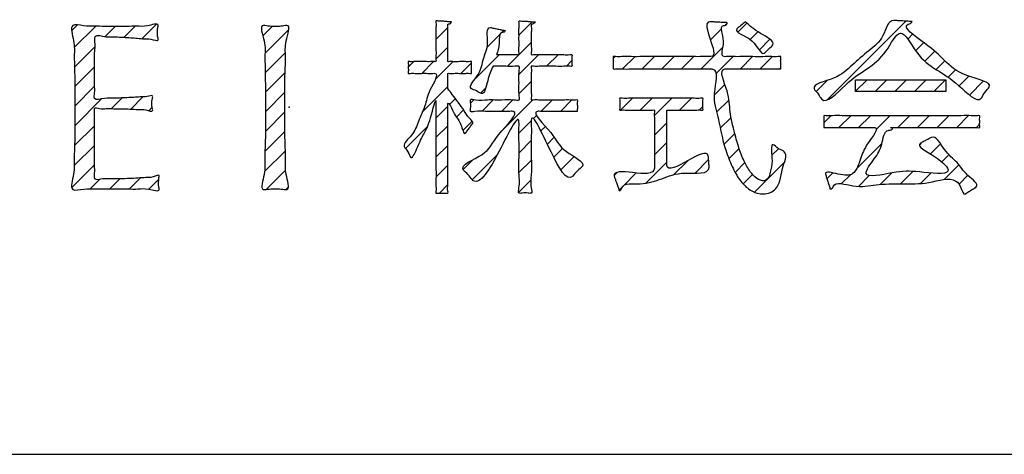
# Model space of a CAD drawing. Units: millimetres. Extents: x 0 to 210, y 0 to 297.
# Drawn here: x 179 to 193, y 10 to 16 of the extents above; entities that cross this region are included whole.
import ezdxf

# ---------------------------------------------------------------- set-up
doc = ezdxf.new("R2010")
doc.units = ezdxf.units.MM
doc.layers.add('1', color=7, linetype='Continuous')
doc.layers.add('_U_30EC_U_30A4_U_30E4_U_30FC_1', color=7, linetype='Continuous')
pattern_1 = [(45, (0, 0), (-0.28284271, 0), [])]

# ---------------------------------------------------------------- blocks, each defined once
blk = doc.blocks.new('開示A4')
at = {"layer": '1', "linetype": 'Continuous'}
h = blk.add_hatch(dxfattribs=at)
h.set_pattern_fill('CUSTOM11', color=2, scale=0.1, angle=45, pattern_type=2)
h.set_pattern_definition(pattern_1)
edge = h.paths.add_edge_path()
edge.add_spline(control_points=[(179.906, 15.739), (179.909, 15.806), (179.916, 15.94), (179.82, 16.225), (180.051, 16.163), (180.192, 16.17), (180.349, 16.162), (180.503, 16.163), (180.655, 16.162), (180.814, 16.172), (180.941, 16.155), (181.137, 16.227), (181.103, 16.126), (181.105, 16.076), (181.103, 16.027), (181.135, 15.941), (181.001, 15.99), (180.917, 15.984), (180.817, 15.995), (180.719, 16.001), (180.612, 16.007), (180.491, 16.016), (180.37, 16.005), (180.181, 16.065), (180.213, 15.906), (180.2, 15.808), (180.197, 15.696), (180.196, 15.577), (180.197, 15.45), (180.196, 15.323), (180.206, 15.225), (180.178, 15.084), (180.351, 15.14), (180.465, 15.127), (180.584, 15.134), (180.689, 15.139), (180.784, 15.143), (180.876, 15.151), (180.948, 15.146), (181.054, 15.185), (181.023, 15.105), (181.027, 15.056), (181.023, 15.006), (181.055, 14.921), (180.921, 14.974), (180.829, 14.965), (180.708, 14.976), (180.591, 14.977), (180.478, 14.978), (180.368, 14.984), (180.29, 14.972), (180.191, 15.005), (180.201, 14.948), (180.197, 14.914), (180.197, 14.871), (180.196, 14.834), (180.196, 14.795), (180.196, 14.757), (180.196, 14.719), (180.196, 14.69), (180.196, 14.659), (180.196, 14.614), (180.196, 14.56), (180.196, 14.515), (180.196, 14.431), (180.198, 14.317), (180.195, 14.168), (180.207, 14.066), (180.182, 13.933), (180.333, 13.979), (180.443, 13.964), (180.573, 13.969), (180.699, 13.973), (180.819, 13.977), (180.939, 13.99), (181.022, 13.981), (181.146, 14.041), (181.124, 13.985), (181.124, 13.959), (181.122, 13.932), (181.122, 13.897), (181.12, 13.861), (181.153, 13.768), (180.955, 13.841), (180.83, 13.818), (180.667, 13.825), (180.513, 13.823), (180.357, 13.824), (180.197, 13.821), (180.054, 13.833), (179.82, 13.77), (179.917, 14.056), (179.901, 14.25), (179.915, 14.478), (179.914, 14.634), (179.914, 14.74), (179.914, 14.802), (179.914, 14.892), (179.914, 14.996), (179.914, 15.1), (179.914, 15.19), (179.914, 15.253), (179.914, 15.359), (179.913, 15.516), (179.908, 15.665), (179.906, 15.739)], knot_values=[0, 0, 0, 0, 0.220341, 0.440781, 0.595249, 0.748843, 0.902358, 1.056802, 1.210736, 1.363041, 1.515316, 1.669377, 1.721612, 1.7732, 1.824934, 1.87711, 1.982682, 2.078782, 2.17281, 2.271938, 2.37835, 2.494132, 2.626682, 2.783145, 2.890701, 2.99313, 3.09987, 3.220238, 3.352695, 3.481733, 3.593499, 3.674323, 3.817952, 3.946167, 4.061405, 4.166481, 4.262479, 4.350737, 4.433072, 4.511216, 4.564262, 4.618474, 4.670128, 4.722297, 4.819541, 4.931195, 5.049996, 5.168644, 5.283971, 5.392261, 5.486512, 5.559178, 5.591426, 5.626216, 5.667156, 5.717449, 5.738402, 5.784499, 5.830596, 5.851549, 5.873019, 5.924218, 5.985326, 6.036524, 6.057994, 6.236848, 6.38141, 6.49319, 6.574068, 6.691018, 6.814882, 6.944308, 7.071267, 7.193489, 7.309043, 7.414007, 7.50514, 7.53115, 7.559222, 7.587202, 7.612569, 7.662551, 7.702879, 7.857328, 8.0108, 8.165256, 8.322233, 8.479565, 8.635216, 8.790883, 8.948305, 9.168272, 9.387359, 9.608048, 9.832914, 9.858339, 9.925367, 10.020131, 10.128762, 10.237394, 10.332158, 10.399186, 10.424611, 10.64992, 10.871885, 10.871885, 10.871885, 10.871885], degree=3, periodic=0)
h = blk.add_hatch(dxfattribs=at)
h.set_pattern_fill('CUSTOM10', color=2, scale=0.1, angle=45, pattern_type=2)
h.set_pattern_definition(pattern_1)
edge = h.paths.add_edge_path()
edge.add_spline(control_points=[(182.651, 15.734), (182.657, 15.798), (182.669, 15.926), (182.56, 16.202), (182.676, 16.172), (182.717, 16.168), (182.759, 16.163), (182.8, 16.162), (182.842, 16.163), (182.884, 16.168), (182.925, 16.172), (183.04, 16.202), (182.93, 15.923), (182.957, 15.743), (182.94, 15.51), (182.941, 15.349), (182.941, 15.223), (182.941, 15.124), (182.941, 14.993), (182.941, 14.861), (182.941, 14.763), (182.941, 14.636), (182.941, 14.475), (182.957, 14.244), (182.933, 14.059), (183.036, 13.789), (182.882, 13.827), (182.8, 13.821), (182.719, 13.827), (182.565, 13.789), (182.667, 14.059), (182.644, 14.244), (182.66, 14.475), (182.659, 14.636), (182.659, 14.763), (182.659, 14.861), (182.659, 14.993), (182.659, 15.124), (182.659, 15.223), (182.659, 15.349), (182.658, 15.512), (182.653, 15.661), (182.651, 15.734)], knot_values=[0, 0, 0, 0, 0.220791, 0.44594, 0.490239, 0.532747, 0.574226, 0.615543, 0.656816, 0.698251, 0.740766, 0.785137, 1.010289, 1.231081, 1.451765, 1.676638, 1.720461, 1.830018, 1.972442, 2.114867, 2.224424, 2.268247, 2.493629, 2.715603, 2.934211, 3.149502, 3.231388, 3.318232, 3.405143, 3.48697, 3.702258, 3.920866, 4.142839, 4.368222, 4.412045, 4.521602, 4.664026, 4.80645, 4.916007, 4.95983, 5.184704, 5.405387, 5.405387, 5.405387, 5.405387], degree=3, periodic=0)
h = blk.add_hatch(dxfattribs=at)
h.set_pattern_fill('CUSTOM9', color=2, scale=0.1, angle=45, pattern_type=2)
h.set_pattern_definition(pattern_1)
edge = h.paths.add_edge_path()
edge.add_spline(control_points=[(185.287, 15.269), (185.309, 15.241), (185.36, 15.176), (185.435, 15.069), (185.525, 14.954), (185.571, 14.854), (185.666, 14.784), (185.62, 14.738), (185.595, 14.697), (185.565, 14.661), (185.519, 14.586), (185.471, 14.808), (185.397, 14.845), (185.284, 15.116), (185.289, 15.001), (185.287, 14.928), (185.288, 14.806), (185.287, 14.659), (185.288, 14.493), (185.287, 14.322), (185.288, 14.156), (185.286, 14.009), (185.291, 13.885), (185.28, 13.817), (185.296, 13.755), (185.246, 13.767), (185.202, 13.759), (185.158, 13.768), (185.109, 13.755), (185.122, 13.81), (185.113, 13.869), (185.118, 13.979), (185.116, 14.11), (185.116, 14.262), (185.116, 14.422), (185.116, 14.582), (185.116, 14.734), (185.116, 14.866), (185.116, 14.973), (185.116, 15.038), (185.118, 15.166), (185.032, 14.791), (184.956, 14.639), (184.866, 14.478), (184.764, 14.205), (184.719, 14.367), (184.61, 14.456), (184.8, 14.605), (184.857, 14.797), (184.972, 15.029), (184.994, 15.218), (185.177, 15.495), (185.054, 15.487), (184.993, 15.489), (184.908, 15.489), (184.82, 15.485), (184.766, 15.494), (184.71, 15.48), (184.722, 15.529), (184.714, 15.573), (184.723, 15.615), (184.71, 15.663), (184.756, 15.653), (184.801, 15.659), (184.878, 15.656), (184.956, 15.658), (185.032, 15.655), (185.078, 15.661), (185.123, 15.651), (185.111, 15.702), (185.119, 15.755), (185.115, 15.849), (185.116, 15.951), (185.117, 16.054), (185.113, 16.147), (185.122, 16.2), (185.109, 16.252), (185.154, 16.239), (185.196, 16.241), (185.26, 16.236), (185.299, 16.228), (185.348, 16.235), (185.323, 16.196), (185.282, 16.206), (185.291, 16.155), (185.286, 16.104), (185.288, 16.02), (185.287, 15.926), (185.288, 15.832), (185.285, 15.747), (185.292, 15.697), (185.281, 15.65), (185.33, 15.662), (185.379, 15.654), (185.457, 15.657), (185.535, 15.659), (185.585, 15.652), (185.634, 15.664), (185.622, 15.615), (185.631, 15.572), (185.622, 15.53), (185.634, 15.481), (185.585, 15.493), (185.535, 15.486), (185.457, 15.488), (185.379, 15.491), (185.33, 15.483), (185.281, 15.495), (185.292, 15.451), (185.286, 15.409), (185.288, 15.349), (185.287, 15.302), (185.287, 15.277), (185.287, 15.269)], knot_values=[0, 0, 0, 0, 0.105471, 0.24661, 0.396591, 0.528553, 0.615625, 0.643143, 0.703685, 0.764227, 0.791746, 0.92874, 1.106573, 1.287545, 1.317578, 1.399928, 1.522968, 1.675073, 1.844617, 2.019973, 2.189517, 2.341621, 2.464662, 2.547011, 2.577045, 2.603798, 2.662655, 2.721512, 2.748265, 2.774215, 2.845959, 2.954339, 3.090194, 3.244368, 3.4077, 3.571032, 3.725205, 3.861061, 3.96944, 4.041184, 4.067134, 4.311887, 4.547897, 4.764747, 4.95275, 5.045773, 5.137862, 5.330543, 5.553448, 5.795084, 6.043293, 6.285762, 6.313903, 6.384256, 6.475715, 6.567174, 6.637527, 6.665668, 6.692019, 6.749991, 6.807963, 6.834313, 6.856393, 6.913335, 6.991195, 7.076027, 7.153887, 7.210829, 7.232908, 7.258199, 7.324876, 7.419142, 7.527204, 7.635266, 7.729533, 7.796209, 7.8215, 7.844653, 7.899863, 7.965759, 8.020969, 8.044122, 8.069357, 8.109134, 8.132238, 8.193148, 8.279262, 8.377978, 8.476693, 8.562807, 8.623717, 8.646821, 8.671989, 8.734909, 8.816706, 8.898502, 8.961423, 8.986591, 9.012942, 9.070913, 9.128885, 9.155236, 9.180404, 9.243325, 9.325121, 9.406918, 9.469838, 9.495006, 9.517811, 9.572192, 9.637098, 9.691479, 9.714284, 9.714284, 9.714284, 9.714284], degree=3, periodic=0)
h = blk.add_hatch(dxfattribs=at)
h.set_pattern_fill('CUSTOM1', color=2, scale=0.1, angle=45, pattern_type=2)
h.set_pattern_definition(pattern_1)
edge = h.paths.add_edge_path()
edge.add_spline(control_points=[(185.938, 15.59), (185.911, 15.531), (185.86, 15.417), (185.813, 15.144), (185.704, 15.244), (185.551, 15.271), (185.769, 15.485), (185.784, 15.703), (185.891, 15.885), (185.831, 16.169), (185.933, 16.141), (185.978, 16.132), (186.038, 16.121), (186.076, 16.108), (186.125, 16.108), (186.093, 16.073), (186.017, 16.084), (186.043, 15.899), (186.006, 15.807), (185.986, 15.758)], knot_values=[0, 0, 0, 0, 0.221108, 0.427322, 0.508017, 0.591484, 0.814327, 1.054651, 1.295453, 1.518109, 1.540864, 1.595126, 1.659891, 1.714153, 1.736908, 1.764951, 1.801562, 1.953914, 2.126104, 2.126104, 2.126104, 2.126104], degree=3, periodic=0)
edge.add_spline(control_points=[(185.986, 15.758), (185.994, 15.758), (186.022, 15.758), (186.077, 15.758), (186.148, 15.759), (186.224, 15.756), (186.271, 15.763), (186.32, 15.752), (186.306, 15.805), (186.315, 15.86), (186.311, 15.954), (186.313, 16.05), (186.309, 16.144), (186.318, 16.198), (186.305, 16.252), (186.351, 16.238), (186.394, 16.241), (186.461, 16.236), (186.501, 16.228), (186.553, 16.235), (186.525, 16.193), (186.48, 16.203), (186.494, 16.138), (186.486, 16.074), (186.49, 15.975), (186.485, 15.876), (186.495, 15.813), (186.48, 15.75), (186.545, 15.765), (186.612, 15.755), (186.724, 15.76), (186.839, 15.757), (186.952, 15.762), (187.018, 15.751), (187.082, 15.767), (187.07, 15.718), (187.078, 15.674), (187.07, 15.631), (187.082, 15.581), (187.018, 15.597), (186.952, 15.586), (186.839, 15.591), (186.724, 15.588), (186.611, 15.594), (186.546, 15.583), (186.482, 15.599), (186.494, 15.544), (186.486, 15.489), (186.489, 15.396), (186.489, 15.302), (186.486, 15.21), (186.494, 15.154), (186.482, 15.101), (186.539, 15.115), (186.599, 15.105), (186.705, 15.109), (186.82, 15.108), (186.936, 15.107), (187.041, 15.112), (187.102, 15.102), (187.159, 15.116), (187.148, 15.067), (187.154, 15.026), (187.152, 14.977), (187.152, 14.949), (187.152, 14.94)], knot_values=[0, 0, 0, 0, 0.024173, 0.084606, 0.163169, 0.241731, 0.302164, 0.326337, 0.353312, 0.422878, 0.518, 0.62164, 0.716761, 0.786328, 0.813303, 0.837294, 0.894505, 0.96279, 1.020001, 1.043992, 1.071934, 1.113122, 1.145225, 1.225484, 1.32982, 1.434156, 1.514415, 1.546518, 1.578975, 1.662679, 1.777131, 1.901833, 2.016286, 2.09999, 2.132447, 2.158782, 2.216721, 2.274659, 2.300995, 2.333452, 2.417156, 2.531608, 2.65631, 2.770763, 2.854467, 2.886924, 2.913598, 2.98239, 3.076452, 3.178937, 3.272999, 3.341791, 3.368465, 3.396976, 3.472141, 3.578408, 3.700227, 3.822046, 3.928313, 4.003478, 4.031988, 4.058324, 4.116263, 4.174201, 4.200537, 4.200537, 4.200537, 4.200537], degree=3, periodic=0)
edge.add_spline(control_points=[(187.152, 14.94), (187.132, 14.94), (187.065, 14.94), (186.941, 14.939), (186.786, 14.941), (186.67, 14.937), (186.455, 14.952), (186.852, 14.592), (186.895, 14.375), (187.319, 14.193), (187.144, 14.09), (187.019, 13.878), (186.767, 14.348), (186.48, 14.995), (186.491, 14.688), (186.488, 14.523), (186.486, 14.289), (186.498, 14.045), (186.469, 13.899), (186.511, 13.751), (186.424, 13.767), (186.377, 13.767), (186.29, 13.751), (186.331, 13.895), (186.303, 14.039), (186.315, 14.277), (186.312, 14.505), (186.31, 14.667), (186.321, 14.982), (186.013, 14.292), (185.706, 13.815), (185.585, 14.037), (185.407, 14.15), (185.885, 14.325), (185.935, 14.561), (186.358, 14.953), (186.128, 14.937), (186.005, 14.943), (185.833, 14.933), (185.721, 14.954), (185.603, 14.921), (185.618, 15.002), (185.618, 15.046), (185.603, 15.13), (185.737, 15.091), (185.862, 15.117), (186.063, 15.101), (186.192, 15.122), (186.333, 15.089), (186.298, 15.227), (186.322, 15.35), (186.297, 15.47), (186.333, 15.605), (186.221, 15.581), (186.128, 15.593), (186.019, 15.59), (185.957, 15.59), (185.938, 15.59)], knot_values=[0, 0, 0, 0, 0.059825, 0.202485, 0.372756, 0.515415, 0.57524, 0.933233, 1.290452, 1.602077, 1.699932, 1.79936, 2.27012, 2.804662, 2.882342, 3.076543, 3.329004, 3.581466, 3.775666, 3.853347, 3.899121, 3.984129, 4.029903, 4.105797, 4.295533, 4.542189, 4.788846, 4.978581, 5.054476, 5.621735, 6.130867, 6.22525, 6.318913, 6.66358, 7.047499, 7.435231, 7.498944, 7.650875, 7.832213, 7.984144, 8.047857, 8.091555, 8.172708, 8.216405, 8.289022, 8.462184, 8.668862, 8.842024, 8.914641, 8.989882, 9.155412, 9.320941, 9.396182, 9.454709, 9.583468, 9.712226, 9.770753, 9.770753, 9.770753, 9.770753], degree=3, periodic=0)
h = blk.add_hatch(dxfattribs=at)
h.set_pattern_fill('CUSTOM8', color=2, scale=0.1, angle=45, pattern_type=2)
h.set_pattern_definition(pattern_1)
edge = h.paths.add_edge_path()
edge.add_spline(control_points=[(190.082, 15.552), (190.07, 15.552), (190.028, 15.552), (189.943, 15.552), (189.821, 15.552), (189.679, 15.553), (189.538, 15.552), (189.414, 15.553), (189.332, 15.551), (189.173, 15.56), (189.35, 15.198), (189.338, 14.952), (189.406, 14.669), (189.469, 14.433), (189.545, 14.233), (189.63, 14.077), (189.724, 13.977), (189.828, 13.925), (189.913, 13.976), (189.935, 14.091), (189.975, 14.219), (189.92, 14.536), (190.045, 14.39), (190.202, 14.358), (190.095, 14.124), (190.081, 13.96), (190.023, 13.831), (189.934, 13.76), (189.81, 13.744), (189.663, 13.78), (189.524, 13.9), (189.41, 14.074), (189.315, 14.299), (189.232, 14.564), (189.181, 14.882), (189.077, 15.155), (189.204, 15.56), (189.036, 15.551), (188.951, 15.553), (188.819, 15.552), (188.656, 15.553), (188.473, 15.552), (188.285, 15.553), (188.101, 15.552), (187.94, 15.554), (187.803, 15.548), (187.729, 15.56), (187.661, 15.543), (187.673, 15.595), (187.666, 15.641), (187.673, 15.686), (187.661, 15.738), (187.728, 15.721), (187.802, 15.733), (187.938, 15.727), (188.097, 15.73), (188.279, 15.729), (188.466, 15.729), (188.647, 15.729), (188.808, 15.729), (188.939, 15.728), (189.023, 15.731), (189.156, 15.722), (189.065, 15.978), (188.979, 16.242), (189.099, 16.229), (189.151, 16.227), (189.221, 16.225), (189.267, 16.216), (189.322, 16.225), (189.296, 16.177), (189.183, 16.183), (189.316, 15.954), (189.194, 15.722), (189.322, 15.731), (189.405, 15.728), (189.531, 15.729), (189.674, 15.729), (189.816, 15.727), (189.946, 15.733), (190.019, 15.721), (190.089, 15.739), (190.078, 15.686), (190.083, 15.642), (190.082, 15.591), (190.082, 15.562), (190.082, 15.552)], knot_values=[0, 0, 0, 0, 0.034599, 0.125813, 0.254772, 0.402603, 0.550434, 0.679393, 0.770608, 0.805206, 1.124852, 1.427402, 1.706357, 1.955541, 2.169486, 2.344351, 2.480568, 2.590441, 2.64919, 2.749321, 2.912633, 3.147746, 3.244827, 3.33849, 3.583815, 3.761424, 3.886956, 3.985855, 4.091766, 4.250186, 4.422734, 4.628286, 4.872093, 5.15255, 5.464967, 5.803201, 6.160363, 6.193449, 6.28417, 6.419718, 6.587285, 6.774063, 6.967246, 7.154024, 7.321591, 7.457139, 7.54786, 7.580946, 7.608533, 7.669224, 7.729916, 7.757503, 7.790278, 7.880146, 8.01442, 8.180412, 8.365435, 8.556801, 8.741824, 8.907816, 9.042089, 9.131958, 9.164733, 9.415425, 9.667986, 9.69417, 9.756608, 9.83113, 9.893568, 9.919752, 9.950968, 9.996422, 10.22088, 10.443419, 10.47848, 10.570913, 10.701595, 10.851402, 11.001208, 11.13189, 11.224324, 11.259385, 11.286972, 11.347663, 11.408354, 11.435941, 11.435941, 11.435941, 11.435941], degree=3, periodic=0)
h = blk.add_hatch(dxfattribs=at)
h.set_pattern_fill('CUSTOM6', color=2, scale=0.1, angle=45, pattern_type=2)
h.set_pattern_definition(pattern_1)
edge = h.paths.add_edge_path()
edge.add_spline(control_points=[(189.568, 16.229), (189.63, 16.177), (189.745, 16.079), (190.04, 15.929), (189.903, 15.843), (189.804, 15.711), (189.713, 16.016), (189.364, 16.08), (189.512, 16.179), (189.549, 16.213), (189.568, 16.229)], knot_values=[0, 0, 0, 0, 0.278554, 0.521562, 0.607692, 0.693821, 0.940502, 1.221691, 1.300472, 1.379252, 1.379252, 1.379252, 1.379252], degree=3, periodic=0)
h = blk.add_hatch(dxfattribs=at)
h.set_pattern_fill('CUSTOM5', color=2, scale=0.1, angle=45, pattern_type=2)
h.set_pattern_definition(pattern_1)
edge = h.paths.add_edge_path()
edge.add_spline(control_points=[(191.974, 16.235), (191.968, 16.225), (191.955, 16.204), (191.795, 16.171), (192.232, 15.882), (192.435, 15.68), (192.682, 15.437), (193.183, 15.36), (193.013, 15.219), (192.938, 15.017), (192.613, 15.37), (192.328, 15.532), (192.034, 15.737), (191.808, 16.218), (191.599, 15.753), (191.321, 15.544), (191.037, 15.374), (190.708, 15.001), (190.628, 15.197), (190.476, 15.325), (190.908, 15.405), (191.096, 15.6), (191.347, 15.816), (191.571, 15.982), (191.626, 16.261), (191.749, 16.247), (191.806, 16.245), (191.876, 16.24), (191.933, 16.237), (191.964, 16.235), (191.974, 16.235)], knot_values=[0, 0, 0, 0, 0.033523, 0.071322, 0.427887, 0.811687, 1.19819, 1.56138, 1.659983, 1.759316, 2.13272, 2.525233, 2.910815, 3.265244, 3.592607, 3.964386, 4.359942, 4.758154, 4.843847, 4.93665, 5.256617, 5.581707, 5.899719, 6.198363, 6.466301, 6.493895, 6.559697, 6.638235, 6.704036, 6.731631, 6.731631, 6.731631, 6.731631], degree=3, periodic=0)
h = blk.add_hatch(dxfattribs=at)
h.set_pattern_fill('CUSTOM0', color=2, scale=0.1, angle=45, pattern_type=2)
h.set_pattern_definition(pattern_1)
h.paths.add_polyline_path([(192.458, 15.397), (192.458, 15.229), (191.16, 15.229), (191.16, 15.397)])
h = blk.add_hatch(dxfattribs=at)
h.set_pattern_fill('CUSTOM7', color=2, scale=0.1, angle=45, pattern_type=2)
h.set_pattern_definition(pattern_1)
edge = h.paths.add_edge_path()
edge.add_spline(control_points=[(188.442, 14.958), (188.442, 14.947), (188.442, 14.906), (188.442, 14.821), (188.442, 14.7), (188.442, 14.56), (188.442, 14.42), (188.441, 14.297), (188.443, 14.216), (188.435, 14.063), (188.743, 14.226), (189.035, 14.395), (189.041, 14.26), (189.046, 14.216), (189.048, 14.172), (189.067, 14.023), (188.658, 14.087), (188.379, 13.973), (188.102, 13.874), (187.81, 13.916), (187.787, 13.813), (187.754, 13.787), (187.748, 13.835), (187.728, 13.872), (187.71, 13.93), (187.694, 13.974), (187.648, 14.088), (187.989, 14.056), (188.268, 14.022), (188.262, 14.169), (188.263, 14.24), (188.262, 14.347), (188.263, 14.474), (188.263, 14.608), (188.261, 14.734), (188.266, 14.845), (188.256, 14.908), (188.27, 14.966), (188.215, 14.953), (188.158, 14.961), (188.062, 14.957), (187.963, 14.96), (187.867, 14.956), (187.81, 14.964), (187.755, 14.951), (187.767, 15), (187.759, 15.044), (187.767, 15.088), (187.755, 15.139), (187.823, 15.122), (187.897, 15.134), (188.033, 15.128), (188.188, 15.13), (188.362, 15.129), (188.535, 15.13), (188.691, 15.128), (188.826, 15.134), (188.9, 15.122), (188.968, 15.139), (188.957, 15.088), (188.964, 15.044), (188.956, 15), (188.968, 14.951), (188.911, 14.965), (188.852, 14.955), (188.753, 14.96), (188.649, 14.958), (188.554, 14.959), (188.486, 14.958), (188.451, 14.958), (188.442, 14.958)], knot_values=[0, 0, 0, 0, 0.034255, 0.124562, 0.252239, 0.398599, 0.54496, 0.672636, 0.762944, 0.797198, 1.101724, 1.408591, 1.433332, 1.487763, 1.542194, 1.566935, 1.923524, 2.271756, 2.59058, 2.858943, 2.88912, 2.918306, 2.941367, 2.996358, 3.061992, 3.116983, 3.140044, 3.411273, 3.732442, 3.761068, 3.837787, 3.948859, 4.080541, 4.219094, 4.350776, 4.461847, 4.538567, 4.567193, 4.594908, 4.666381, 4.764111, 4.870593, 4.968322, 5.039796, 5.06751, 5.094264, 5.153121, 5.211978, 5.238731, 5.272291, 5.363381, 5.497618, 5.660622, 5.838007, 6.015393, 6.178396, 6.312634, 6.403724, 6.437284, 6.464037, 6.522894, 6.581751, 6.608504, 6.637254, 6.711398, 6.812778, 6.923237, 7.024618, 7.098761, 7.127511, 7.127511, 7.127511, 7.127511], degree=3, periodic=0)
h = blk.add_hatch(dxfattribs=at)
h.set_pattern_fill('CUSTOM4', color=2, scale=0.1, angle=45, pattern_type=2)
h.set_pattern_definition(pattern_1)
edge = h.paths.add_edge_path()
edge.add_spline(control_points=[(190.703, 14.707), (190.703, 14.716), (190.703, 14.744), (190.701, 14.794), (190.707, 14.837), (190.696, 14.887), (190.763, 14.87), (190.839, 14.883), (190.983, 14.876), (191.157, 14.879), (191.364, 14.878), (191.589, 14.878), (191.825, 14.878), (192.061, 14.878), (192.286, 14.878), (192.493, 14.879), (192.667, 14.876), (192.811, 14.883), (192.887, 14.87), (192.955, 14.887), (192.943, 14.837), (192.951, 14.793), (192.943, 14.749), (192.955, 14.699), (192.893, 14.714), (192.826, 14.703), (192.701, 14.709), (192.555, 14.706), (192.389, 14.707), (192.219, 14.707), (192.052, 14.707), (191.909, 14.706), (191.777, 14.709), (191.724, 14.704), (191.649, 14.71), (191.677, 14.701), (191.703, 14.697), (191.663, 14.667), (191.571, 14.677), (191.544, 14.43), (191.448, 14.275), (191.192, 13.945), (191.763, 14.084), (192.017, 14.083), (192.628, 13.998), (192.334, 14.297), (192.013, 14.443), (192.131, 14.5), (192.172, 14.524), (192.216, 14.546), (192.317, 14.609), (192.433, 14.351), (192.633, 14.216), (192.727, 14.038), (192.956, 13.88), (192.86, 13.829), (192.817, 13.799), (192.772, 13.775), (192.712, 13.726), (192.679, 13.86), (192.558, 14.016), (192.197, 13.886), (191.839, 13.902), (191.457, 13.893), (191.17, 13.829), (190.859, 13.942), (190.827, 13.831), (190.79, 13.812), (190.787, 13.859), (190.768, 13.898), (190.751, 13.958), (190.738, 14.002), (190.704, 14.091), (190.948, 14.022), (191.144, 14), (191.24, 14.282), (191.295, 14.444), (191.516, 14.714), (191.385, 14.705), (191.311, 14.708), (191.198, 14.707), (191.069, 14.707), (190.94, 14.707), (190.829, 14.707), (190.751, 14.707), (190.713, 14.707), (190.703, 14.707)], knot_values=[0, 0, 0, 0, 0.026753, 0.08561, 0.144467, 0.171221, 0.203942, 0.29556, 0.43626, 0.616225, 0.825639, 1.054686, 1.293548, 1.532411, 1.761458, 1.970872, 2.150837, 2.291537, 2.383155, 2.415876, 2.44263, 2.501487, 2.560344, 2.587097, 2.617068, 2.699247, 2.822033, 2.973822, 3.143015, 3.318008, 3.4872, 3.63899, 3.761775, 3.843954, 3.873926, 3.890813, 3.9077, 3.937961, 3.980984, 4.199086, 4.439444, 4.677588, 5.050698, 5.448212, 5.855291, 6.138575, 6.417435, 6.444551, 6.504208, 6.563864, 6.590981, 6.848609, 7.109612, 7.352911, 7.55783, 7.587519, 7.652834, 7.718149, 7.747838, 7.85488, 7.976511, 8.369488, 8.757515, 9.126072, 9.460639, 9.746696, 9.77757, 9.80705, 9.830377, 9.886003, 9.952396, 10.008022, 10.031349, 10.21357, 10.422035, 10.661546, 10.916938, 11.158329, 11.189827, 11.272866, 11.390267, 11.524848, 11.659429, 11.776829, 11.859868, 11.891366, 11.891366, 11.891366, 11.891366], degree=3, periodic=0)
at = {"layer": '1', "color": 7, "linetype": 'Continuous'}
blk.add_line((105, 10), (200, 10), dxfattribs=at)
at = {"layer": '1', "color": 4}
blk.add_point((183, 15), dxfattribs=at)
at = {"layer": '_U_30EC_U_30A4_U_30E4_U_30FC_1', "color": 2, "linetype": 'Continuous'}
blk.add_lwpolyline([(192.458, 15.397), (192.458, 15.229), (191.16, 15.229), (191.16, 15.397), (192.458, 15.397)], close=True, dxfattribs=at)
for points, knots in [([(179.906, 15.739), (179.909, 15.806), (179.916, 15.94), (179.82, 16.225), (180.051, 16.163), (180.192, 16.17), (180.349, 16.162), (180.503, 16.163), (180.655, 16.162), (180.814, 16.172), (180.941, 16.155), (181.137, 16.227), (181.103, 16.126), (181.105, 16.076), (181.103, 16.027), (181.135, 15.941), (181.001, 15.99), (180.917, 15.984), (180.817, 15.995), (180.719, 16.001), (180.612, 16.007), (180.491, 16.016), (180.37, 16.005), (180.181, 16.065), (180.213, 15.906), (180.2, 15.808), (180.197, 15.696), (180.196, 15.577), (180.197, 15.45), (180.196, 15.323), (180.206, 15.225), (180.178, 15.084), (180.351, 15.14), (180.465, 15.127), (180.584, 15.134), (180.689, 15.139), (180.784, 15.143), (180.876, 15.151), (180.948, 15.146), (181.054, 15.185), (181.023, 15.105), (181.027, 15.056), (181.023, 15.006), (181.055, 14.921), (180.921, 14.974), (180.829, 14.965), (180.708, 14.976), (180.591, 14.977), (180.478, 14.978), (180.368, 14.984), (180.29, 14.972), (180.191, 15.005), (180.201, 14.948), (180.197, 14.914), (180.197, 14.871), (180.196, 14.834), (180.196, 14.795), (180.196, 14.757), (180.196, 14.719), (180.196, 14.69), (180.196, 14.659), (180.196, 14.614), (180.196, 14.56), (180.196, 14.515), (180.196, 14.431), (180.198, 14.317), (180.195, 14.168), (180.207, 14.066), (180.182, 13.933), (180.333, 13.979), (180.443, 13.964), (180.573, 13.969), (180.699, 13.973), (180.819, 13.977), (180.939, 13.99), (181.022, 13.981), (181.146, 14.041), (181.124, 13.985), (181.124, 13.959), (181.122, 13.932), (181.122, 13.897), (181.12, 13.861), (181.153, 13.768), (180.955, 13.841), (180.83, 13.818), (180.667, 13.825), (180.513, 13.823), (180.357, 13.824), (180.197, 13.821), (180.054, 13.833), (179.82, 13.77), (179.917, 14.056), (179.901, 14.25), (179.915, 14.478), (179.914, 14.634), (179.914, 14.74), (179.914, 14.802), (179.914, 14.892), (179.914, 14.996), (179.914, 15.1), (179.914, 15.19), (179.914, 15.253), (179.914, 15.359), (179.913, 15.516), (179.908, 15.665), (179.906, 15.739)], [0, 0, 0, 0, 0.220341, 0.440781, 0.595249, 0.748843, 0.902358, 1.056802, 1.210736, 1.363041, 1.515316, 1.669377, 1.721612, 1.7732, 1.824934, 1.87711, 1.982682, 2.078782, 2.17281, 2.271938, 2.37835, 2.494132, 2.626682, 2.783145, 2.890701, 2.99313, 3.09987, 3.220238, 3.352695, 3.481733, 3.593499, 3.674323, 3.817952, 3.946167, 4.061405, 4.166481, 4.262479, 4.350737, 4.433072, 4.511216, 4.564262, 4.618474, 4.670128, 4.722297, 4.819541, 4.931195, 5.049996, 5.168644, 5.283971, 5.392261, 5.486512, 5.559178, 5.591426, 5.626216, 5.667156, 5.717449, 5.738402, 5.784499, 5.830596, 5.851549, 5.873019, 5.924218, 5.985326, 6.036524, 6.057994, 6.236848, 6.38141, 6.49319, 6.574068, 6.691018, 6.814882, 6.944308, 7.071267, 7.193489, 7.309043, 7.414007, 7.50514, 7.53115, 7.559222, 7.587202, 7.612569, 7.662551, 7.702879, 7.857328, 8.0108, 8.165256, 8.322233, 8.479565, 8.635216, 8.790883, 8.948305, 9.168272, 9.387359, 9.608048, 9.832914, 9.858339, 9.925367, 10.020131, 10.128762, 10.237394, 10.332158, 10.399186, 10.424611, 10.64992, 10.871885, 10.871885, 10.871885, 10.871885]), ([(182.651, 15.734), (182.657, 15.798), (182.669, 15.926), (182.56, 16.202), (182.676, 16.172), (182.717, 16.168), (182.759, 16.163), (182.8, 16.162), (182.842, 16.163), (182.884, 16.168), (182.925, 16.172), (183.04, 16.202), (182.93, 15.923), (182.957, 15.743), (182.94, 15.51), (182.941, 15.349), (182.941, 15.223), (182.941, 15.124), (182.941, 14.993), (182.941, 14.861), (182.941, 14.763), (182.941, 14.636), (182.941, 14.475), (182.957, 14.244), (182.933, 14.059), (183.036, 13.789), (182.882, 13.827), (182.8, 13.821), (182.719, 13.827), (182.565, 13.789), (182.667, 14.059), (182.644, 14.244), (182.66, 14.475), (182.659, 14.636), (182.659, 14.763), (182.659, 14.861), (182.659, 14.993), (182.659, 15.124), (182.659, 15.223), (182.659, 15.349), (182.658, 15.512), (182.653, 15.661), (182.651, 15.734)], [0, 0, 0, 0, 0.220791, 0.44594, 0.490239, 0.532747, 0.574226, 0.615543, 0.656816, 0.698251, 0.740766, 0.785137, 1.010289, 1.231081, 1.451765, 1.676638, 1.720461, 1.830018, 1.972442, 2.114867, 2.224424, 2.268247, 2.493629, 2.715603, 2.934211, 3.149502, 3.231388, 3.318232, 3.405143, 3.48697, 3.702258, 3.920866, 4.142839, 4.368222, 4.412045, 4.521602, 4.664026, 4.80645, 4.916007, 4.95983, 5.184704, 5.405387, 5.405387, 5.405387, 5.405387]), ([(185.287, 15.269), (185.309, 15.241), (185.36, 15.176), (185.435, 15.069), (185.525, 14.954), (185.571, 14.854), (185.666, 14.784), (185.62, 14.738), (185.595, 14.697), (185.565, 14.661), (185.519, 14.586), (185.471, 14.808), (185.397, 14.845), (185.284, 15.116), (185.289, 15.001), (185.287, 14.928), (185.288, 14.806), (185.287, 14.659), (185.288, 14.493), (185.287, 14.322), (185.288, 14.156), (185.286, 14.009), (185.291, 13.885), (185.28, 13.817), (185.296, 13.755), (185.246, 13.767), (185.202, 13.759), (185.158, 13.768), (185.109, 13.755), (185.122, 13.81), (185.113, 13.869), (185.118, 13.979), (185.116, 14.11), (185.116, 14.262), (185.116, 14.422), (185.116, 14.582), (185.116, 14.734), (185.116, 14.866), (185.116, 14.973), (185.116, 15.038), (185.118, 15.166), (185.032, 14.791), (184.956, 14.639), (184.866, 14.478), (184.764, 14.205), (184.719, 14.367), (184.61, 14.456), (184.8, 14.605), (184.857, 14.797), (184.972, 15.029), (184.994, 15.218), (185.177, 15.495), (185.054, 15.487), (184.993, 15.489), (184.908, 15.489), (184.82, 15.485), (184.766, 15.494), (184.71, 15.48), (184.722, 15.529), (184.714, 15.573), (184.723, 15.615), (184.71, 15.663), (184.756, 15.653), (184.801, 15.659), (184.878, 15.656), (184.956, 15.658), (185.032, 15.655), (185.078, 15.661), (185.123, 15.651), (185.111, 15.702), (185.119, 15.755), (185.115, 15.849), (185.116, 15.951), (185.117, 16.054), (185.113, 16.147), (185.122, 16.2), (185.109, 16.252), (185.154, 16.239), (185.196, 16.241), (185.26, 16.236), (185.299, 16.228), (185.348, 16.235), (185.323, 16.196), (185.282, 16.206), (185.291, 16.155), (185.286, 16.104), (185.288, 16.02), (185.287, 15.926), (185.288, 15.832), (185.285, 15.747), (185.292, 15.697), (185.281, 15.65), (185.33, 15.662), (185.379, 15.654), (185.457, 15.657), (185.535, 15.659), (185.585, 15.652), (185.634, 15.664), (185.622, 15.615), (185.631, 15.572), (185.622, 15.53), (185.634, 15.481), (185.585, 15.493), (185.535, 15.486), (185.457, 15.488), (185.379, 15.491), (185.33, 15.483), (185.281, 15.495), (185.292, 15.451), (185.286, 15.409), (185.288, 15.349), (185.287, 15.302), (185.287, 15.277), (185.287, 15.269)], [0, 0, 0, 0, 0.105471, 0.24661, 0.396591, 0.528553, 0.615625, 0.643143, 0.703685, 0.764227, 0.791746, 0.92874, 1.106573, 1.287545, 1.317578, 1.399928, 1.522968, 1.675073, 1.844617, 2.019973, 2.189517, 2.341621, 2.464662, 2.547011, 2.577045, 2.603798, 2.662655, 2.721512, 2.748265, 2.774215, 2.845959, 2.954339, 3.090194, 3.244368, 3.4077, 3.571032, 3.725205, 3.861061, 3.96944, 4.041184, 4.067134, 4.311887, 4.547897, 4.764747, 4.95275, 5.045773, 5.137862, 5.330543, 5.553448, 5.795084, 6.043293, 6.285762, 6.313903, 6.384256, 6.475715, 6.567174, 6.637527, 6.665668, 6.692019, 6.749991, 6.807963, 6.834313, 6.856393, 6.913335, 6.991195, 7.076027, 7.153887, 7.210829, 7.232908, 7.258199, 7.324876, 7.419142, 7.527204, 7.635266, 7.729533, 7.796209, 7.8215, 7.844653, 7.899863, 7.965759, 8.020969, 8.044122, 8.069357, 8.109134, 8.132238, 8.193148, 8.279262, 8.377978, 8.476693, 8.562807, 8.623717, 8.646821, 8.671989, 8.734909, 8.816706, 8.898502, 8.961423, 8.986591, 9.012942, 9.070913, 9.128885, 9.155236, 9.180404, 9.243325, 9.325121, 9.406918, 9.469838, 9.495006, 9.517811, 9.572192, 9.637098, 9.691479, 9.714284, 9.714284, 9.714284, 9.714284]), ([(185.986, 15.758), (185.994, 15.758), (186.022, 15.758), (186.077, 15.758), (186.148, 15.759), (186.224, 15.756), (186.271, 15.763), (186.32, 15.752), (186.306, 15.805), (186.315, 15.86), (186.311, 15.954), (186.313, 16.05), (186.309, 16.144), (186.318, 16.198), (186.305, 16.252), (186.351, 16.238), (186.394, 16.241), (186.461, 16.236), (186.501, 16.228), (186.553, 16.235), (186.525, 16.193), (186.48, 16.203), (186.494, 16.138), (186.486, 16.074), (186.49, 15.975), (186.485, 15.876), (186.495, 15.813), (186.48, 15.75), (186.545, 15.765), (186.612, 15.755), (186.724, 15.76), (186.839, 15.757), (186.952, 15.762), (187.018, 15.751), (187.082, 15.767), (187.07, 15.718), (187.078, 15.674), (187.07, 15.631), (187.082, 15.581), (187.018, 15.597), (186.952, 15.586), (186.839, 15.591), (186.724, 15.588), (186.611, 15.594), (186.546, 15.583), (186.482, 15.599), (186.494, 15.544), (186.486, 15.489), (186.489, 15.396), (186.489, 15.302), (186.486, 15.21), (186.494, 15.154), (186.482, 15.101), (186.539, 15.115), (186.599, 15.105), (186.705, 15.109), (186.82, 15.108), (186.936, 15.107), (187.041, 15.112), (187.102, 15.102), (187.159, 15.116), (187.148, 15.067), (187.154, 15.026), (187.152, 14.977), (187.152, 14.949), (187.152, 14.94)], [0, 0, 0, 0, 0.024173, 0.084606, 0.163169, 0.241731, 0.302164, 0.326337, 0.353312, 0.422878, 0.518, 0.62164, 0.716761, 0.786328, 0.813303, 0.837294, 0.894505, 0.96279, 1.020001, 1.043992, 1.071934, 1.113122, 1.145225, 1.225484, 1.32982, 1.434156, 1.514415, 1.546518, 1.578975, 1.662679, 1.777131, 1.901833, 2.016286, 2.09999, 2.132447, 2.158782, 2.216721, 2.274659, 2.300995, 2.333452, 2.417156, 2.531608, 2.65631, 2.770763, 2.854467, 2.886924, 2.913598, 2.98239, 3.076452, 3.178937, 3.272999, 3.341791, 3.368465, 3.396976, 3.472141, 3.578408, 3.700227, 3.822046, 3.928313, 4.003478, 4.031988, 4.058324, 4.116263, 4.174201, 4.200537, 4.200537, 4.200537, 4.200537]), ([(190.082, 15.552), (190.07, 15.552), (190.028, 15.552), (189.943, 15.552), (189.821, 15.552), (189.679, 15.553), (189.538, 15.552), (189.414, 15.553), (189.332, 15.551), (189.173, 15.56), (189.35, 15.198), (189.338, 14.952), (189.406, 14.669), (189.469, 14.433), (189.545, 14.233), (189.63, 14.077), (189.724, 13.977), (189.828, 13.925), (189.913, 13.976), (189.935, 14.091), (189.975, 14.219), (189.92, 14.536), (190.045, 14.39), (190.202, 14.358), (190.095, 14.124), (190.081, 13.96), (190.023, 13.831), (189.934, 13.76), (189.81, 13.744), (189.663, 13.78), (189.524, 13.9), (189.41, 14.074), (189.315, 14.299), (189.232, 14.564), (189.181, 14.882), (189.077, 15.155), (189.204, 15.56), (189.036, 15.551), (188.951, 15.553), (188.819, 15.552), (188.656, 15.553), (188.473, 15.552), (188.285, 15.553), (188.101, 15.552), (187.94, 15.554), (187.803, 15.548), (187.729, 15.56), (187.661, 15.543), (187.673, 15.595), (187.666, 15.641), (187.673, 15.686), (187.661, 15.738), (187.728, 15.721), (187.802, 15.733), (187.938, 15.727), (188.097, 15.73), (188.279, 15.729), (188.466, 15.729), (188.647, 15.729), (188.808, 15.729), (188.939, 15.728), (189.023, 15.731), (189.156, 15.722), (189.065, 15.978), (188.979, 16.242), (189.099, 16.229), (189.151, 16.227), (189.221, 16.225), (189.267, 16.216), (189.322, 16.225), (189.296, 16.177), (189.183, 16.183), (189.316, 15.954), (189.194, 15.722), (189.322, 15.731), (189.405, 15.728), (189.531, 15.729), (189.674, 15.729), (189.816, 15.727), (189.946, 15.733), (190.019, 15.721), (190.089, 15.739), (190.078, 15.686), (190.083, 15.642), (190.082, 15.591), (190.082, 15.562), (190.082, 15.552)], [0, 0, 0, 0, 0.034599, 0.125813, 0.254772, 0.402603, 0.550434, 0.679393, 0.770608, 0.805206, 1.124852, 1.427402, 1.706357, 1.955541, 2.169486, 2.344351, 2.480568, 2.590441, 2.64919, 2.749321, 2.912633, 3.147746, 3.244827, 3.33849, 3.583815, 3.761424, 3.886956, 3.985855, 4.091766, 4.250186, 4.422734, 4.628286, 4.872093, 5.15255, 5.464967, 5.803201, 6.160363, 6.193449, 6.28417, 6.419718, 6.587285, 6.774063, 6.967246, 7.154024, 7.321591, 7.457139, 7.54786, 7.580946, 7.608533, 7.669224, 7.729916, 7.757503, 7.790278, 7.880146, 8.01442, 8.180412, 8.365435, 8.556801, 8.741824, 8.907816, 9.042089, 9.131958, 9.164733, 9.415425, 9.667986, 9.69417, 9.756608, 9.83113, 9.893568, 9.919752, 9.950968, 9.996422, 10.22088, 10.443419, 10.47848, 10.570913, 10.701595, 10.851402, 11.001208, 11.13189, 11.224324, 11.259385, 11.286972, 11.347663, 11.408354, 11.435941, 11.435941, 11.435941, 11.435941]), ([(189.568, 16.229), (189.63, 16.177), (189.745, 16.079), (190.04, 15.929), (189.903, 15.843), (189.804, 15.711), (189.713, 16.016), (189.364, 16.08), (189.512, 16.179), (189.549, 16.213), (189.568, 16.229)], [0, 0, 0, 0, 0.278554, 0.521562, 0.607692, 0.693821, 0.940502, 1.221691, 1.300472, 1.379252, 1.379252, 1.379252, 1.379252]), ([(191.974, 16.235), (191.968, 16.225), (191.955, 16.204), (191.795, 16.171), (192.232, 15.882), (192.435, 15.68), (192.682, 15.437), (193.183, 15.36), (193.013, 15.219), (192.938, 15.017), (192.613, 15.37), (192.328, 15.532), (192.034, 15.737), (191.808, 16.218), (191.599, 15.753), (191.321, 15.544), (191.037, 15.374), (190.708, 15.001), (190.628, 15.197), (190.476, 15.325), (190.908, 15.405), (191.096, 15.6), (191.347, 15.816), (191.571, 15.982), (191.626, 16.261), (191.749, 16.247), (191.806, 16.245), (191.876, 16.24), (191.933, 16.237), (191.964, 16.235), (191.974, 16.235)], [0, 0, 0, 0, 0.033523, 0.071322, 0.427887, 0.811687, 1.19819, 1.56138, 1.659983, 1.759316, 2.13272, 2.525233, 2.910815, 3.265244, 3.592607, 3.964386, 4.359942, 4.758154, 4.843847, 4.93665, 5.256617, 5.581707, 5.899719, 6.198363, 6.466301, 6.493895, 6.559697, 6.638235, 6.704036, 6.731631, 6.731631, 6.731631, 6.731631]), ([(185.938, 15.59), (185.911, 15.531), (185.86, 15.417), (185.813, 15.144), (185.704, 15.244), (185.551, 15.271), (185.769, 15.485), (185.784, 15.703), (185.891, 15.885), (185.831, 16.169), (185.933, 16.141), (185.978, 16.132), (186.038, 16.121), (186.076, 16.108), (186.125, 16.108), (186.093, 16.073), (186.017, 16.084), (186.043, 15.899), (186.006, 15.807), (185.986, 15.758)], [0, 0, 0, 0, 0.221108, 0.427322, 0.508017, 0.591484, 0.814327, 1.054651, 1.295453, 1.518109, 1.540864, 1.595126, 1.659891, 1.714153, 1.736908, 1.764951, 1.801562, 1.953914, 2.126104, 2.126104, 2.126104, 2.126104]), ([(187.152, 14.94), (187.132, 14.94), (187.065, 14.94), (186.941, 14.939), (186.786, 14.941), (186.67, 14.937), (186.455, 14.952), (186.852, 14.592), (186.895, 14.375), (187.319, 14.193), (187.144, 14.09), (187.019, 13.878), (186.767, 14.348), (186.48, 14.995), (186.491, 14.688), (186.488, 14.523), (186.486, 14.289), (186.498, 14.045), (186.469, 13.899), (186.511, 13.751), (186.424, 13.767), (186.377, 13.767), (186.29, 13.751), (186.331, 13.895), (186.303, 14.039), (186.315, 14.277), (186.312, 14.505), (186.31, 14.667), (186.321, 14.982), (186.013, 14.292), (185.706, 13.815), (185.585, 14.037), (185.407, 14.15), (185.885, 14.325), (185.935, 14.561), (186.358, 14.953), (186.128, 14.937), (186.005, 14.943), (185.833, 14.933), (185.721, 14.954), (185.603, 14.921), (185.618, 15.002), (185.618, 15.046), (185.603, 15.13), (185.737, 15.091), (185.862, 15.117), (186.063, 15.101), (186.192, 15.122), (186.333, 15.089), (186.298, 15.227), (186.322, 15.35), (186.297, 15.47), (186.333, 15.605), (186.221, 15.581), (186.128, 15.593), (186.019, 15.59), (185.957, 15.59), (185.938, 15.59)], [0, 0, 0, 0, 0.059825, 0.202485, 0.372756, 0.515415, 0.57524, 0.933233, 1.290452, 1.602077, 1.699932, 1.79936, 2.27012, 2.804662, 2.882342, 3.076543, 3.329004, 3.581466, 3.775666, 3.853347, 3.899121, 3.984129, 4.029903, 4.105797, 4.295533, 4.542189, 4.788846, 4.978581, 5.054476, 5.621735, 6.130867, 6.22525, 6.318913, 6.66358, 7.047499, 7.435231, 7.498944, 7.650875, 7.832213, 7.984144, 8.047857, 8.091555, 8.172708, 8.216405, 8.289022, 8.462184, 8.668862, 8.842024, 8.914641, 8.989882, 9.155412, 9.320941, 9.396182, 9.454709, 9.583468, 9.712226, 9.770753, 9.770753, 9.770753, 9.770753]), ([(188.442, 14.958), (188.442, 14.947), (188.442, 14.906), (188.442, 14.821), (188.442, 14.7), (188.442, 14.56), (188.442, 14.42), (188.441, 14.297), (188.443, 14.216), (188.435, 14.063), (188.743, 14.226), (189.035, 14.395), (189.041, 14.26), (189.046, 14.216), (189.048, 14.172), (189.067, 14.023), (188.658, 14.087), (188.379, 13.973), (188.102, 13.874), (187.81, 13.916), (187.787, 13.813), (187.754, 13.787), (187.748, 13.835), (187.728, 13.872), (187.71, 13.93), (187.694, 13.974), (187.648, 14.088), (187.989, 14.056), (188.268, 14.022), (188.262, 14.169), (188.263, 14.24), (188.262, 14.347), (188.263, 14.474), (188.263, 14.608), (188.261, 14.734), (188.266, 14.845), (188.256, 14.908), (188.27, 14.966), (188.215, 14.953), (188.158, 14.961), (188.062, 14.957), (187.963, 14.96), (187.867, 14.956), (187.81, 14.964), (187.755, 14.951), (187.767, 15), (187.759, 15.044), (187.767, 15.088), (187.755, 15.139), (187.823, 15.122), (187.897, 15.134), (188.033, 15.128), (188.188, 15.13), (188.362, 15.129), (188.535, 15.13), (188.691, 15.128), (188.826, 15.134), (188.9, 15.122), (188.968, 15.139), (188.957, 15.088), (188.964, 15.044), (188.956, 15), (188.968, 14.951), (188.911, 14.965), (188.852, 14.955), (188.753, 14.96), (188.649, 14.958), (188.554, 14.959), (188.486, 14.958), (188.451, 14.958), (188.442, 14.958)], [0, 0, 0, 0, 0.034255, 0.124562, 0.252239, 0.398599, 0.54496, 0.672636, 0.762944, 0.797198, 1.101724, 1.408591, 1.433332, 1.487763, 1.542194, 1.566935, 1.923524, 2.271756, 2.59058, 2.858943, 2.88912, 2.918306, 2.941367, 2.996358, 3.061992, 3.116983, 3.140044, 3.411273, 3.732442, 3.761068, 3.837787, 3.948859, 4.080541, 4.219094, 4.350776, 4.461847, 4.538567, 4.567193, 4.594908, 4.666381, 4.764111, 4.870593, 4.968322, 5.039796, 5.06751, 5.094264, 5.153121, 5.211978, 5.238731, 5.272291, 5.363381, 5.497618, 5.660622, 5.838007, 6.015393, 6.178396, 6.312634, 6.403724, 6.437284, 6.464037, 6.522894, 6.581751, 6.608504, 6.637254, 6.711398, 6.812778, 6.923237, 7.024618, 7.098761, 7.127511, 7.127511, 7.127511, 7.127511]), ([(190.703, 14.707), (190.703, 14.716), (190.703, 14.744), (190.701, 14.794), (190.707, 14.837), (190.696, 14.887), (190.763, 14.87), (190.839, 14.883), (190.983, 14.876), (191.157, 14.879), (191.364, 14.878), (191.589, 14.878), (191.825, 14.878), (192.061, 14.878), (192.286, 14.878), (192.493, 14.879), (192.667, 14.876), (192.811, 14.883), (192.887, 14.87), (192.955, 14.887), (192.943, 14.837), (192.951, 14.793), (192.943, 14.749), (192.955, 14.699), (192.893, 14.714), (192.826, 14.703), (192.701, 14.709), (192.555, 14.706), (192.389, 14.707), (192.219, 14.707), (192.052, 14.707), (191.909, 14.706), (191.777, 14.709), (191.724, 14.704), (191.649, 14.71), (191.677, 14.701), (191.703, 14.697), (191.663, 14.667), (191.571, 14.677), (191.544, 14.43), (191.448, 14.275), (191.192, 13.945), (191.763, 14.084), (192.017, 14.083), (192.628, 13.998), (192.334, 14.297), (192.013, 14.443), (192.131, 14.5), (192.172, 14.524), (192.216, 14.546), (192.317, 14.609), (192.433, 14.351), (192.633, 14.216), (192.727, 14.038), (192.956, 13.88), (192.86, 13.829), (192.817, 13.799), (192.772, 13.775), (192.712, 13.726), (192.679, 13.86), (192.558, 14.016), (192.197, 13.886), (191.839, 13.902), (191.457, 13.893), (191.17, 13.829), (190.859, 13.942), (190.827, 13.831), (190.79, 13.812), (190.787, 13.859), (190.768, 13.898), (190.751, 13.958), (190.738, 14.002), (190.704, 14.091), (190.948, 14.022), (191.144, 14), (191.24, 14.282), (191.295, 14.444), (191.516, 14.714), (191.385, 14.705), (191.311, 14.708), (191.198, 14.707), (191.069, 14.707), (190.94, 14.707), (190.829, 14.707), (190.751, 14.707), (190.713, 14.707), (190.703, 14.707)], [0, 0, 0, 0, 0.026753, 0.08561, 0.144467, 0.171221, 0.203942, 0.29556, 0.43626, 0.616225, 0.825639, 1.054686, 1.293548, 1.532411, 1.761458, 1.970872, 2.150837, 2.291537, 2.383155, 2.415876, 2.44263, 2.501487, 2.560344, 2.587097, 2.617068, 2.699247, 2.822033, 2.973822, 3.143015, 3.318008, 3.4872, 3.63899, 3.761775, 3.843954, 3.873926, 3.890813, 3.9077, 3.937961, 3.980984, 4.199086, 4.439444, 4.677588, 5.050698, 5.448212, 5.855291, 6.138575, 6.417435, 6.444551, 6.504208, 6.563864, 6.590981, 6.848609, 7.109612, 7.352911, 7.55783, 7.587519, 7.652834, 7.718149, 7.747838, 7.85488, 7.976511, 8.369488, 8.757515, 9.126072, 9.460639, 9.746696, 9.77757, 9.80705, 9.830377, 9.886003, 9.952396, 10.008022, 10.031349, 10.21357, 10.422035, 10.661546, 10.916938, 11.158329, 11.189827, 11.272866, 11.390267, 11.524848, 11.659429, 11.776829, 11.859868, 11.891366, 11.891366, 11.891366, 11.891366])]:
    blk.add_open_spline(points, degree=3, knots=knots, dxfattribs=at)
blk = doc.blocks.new('開示A4枠')
at = {"layer": '1'}
blk.add_blockref('開示A4', (0, 0), dxfattribs=at)

msp = doc.modelspace()

# ---------------------------------------------------------------- block references
msp.add_blockref('開示A4枠', (0, 0))

doc.saveas('drawing.dxf')
